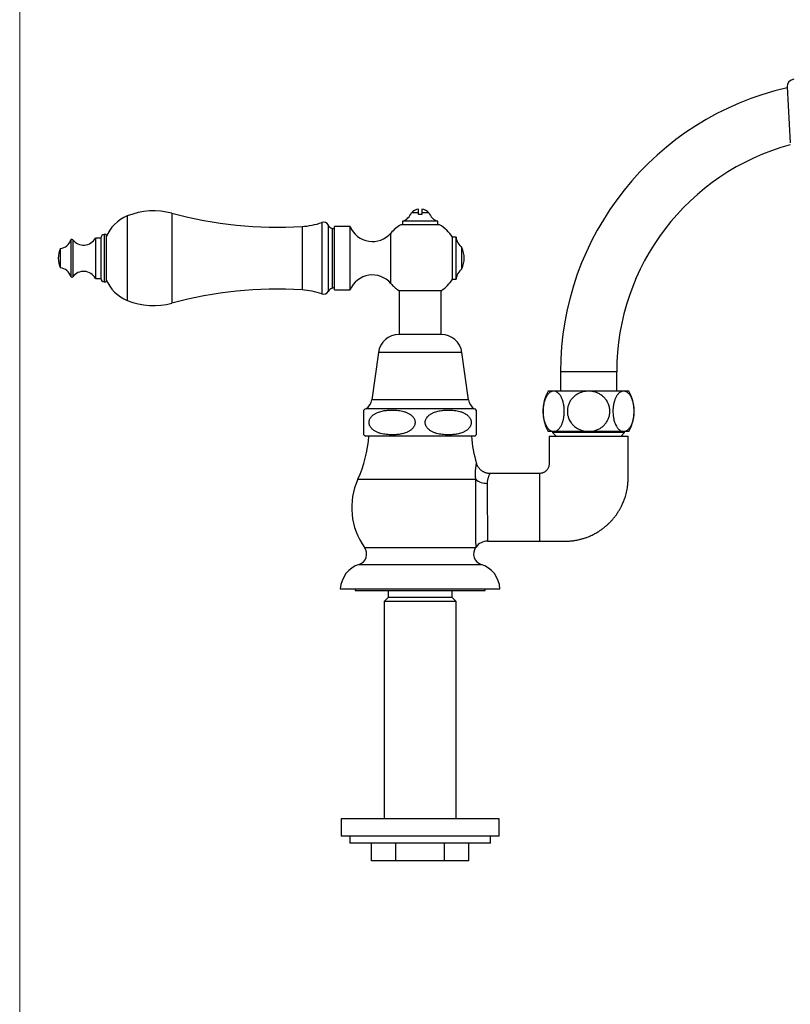
# Model space of a CAD drawing. Units: millimetres. Extents: x 40 to 800, y 51 to 1148.
# Drawn here: x 40 to 260, y 447 to 728 of the extents above; entities that cross this region are included whole.
import ezdxf

# ---------------------------------------------------------------- set-up
doc = ezdxf.new("R2010")
doc.units = ezdxf.units.MM
doc.header["$LTSCALE"] = 4

msp = doc.modelspace()

# ---------------------------------------------------------------- linework, layer by layer
at = {"color": 7, "linetype": 'Continuous', "lineweight": 18}
msp.add_line((40, 1148), (40, 50.963), dxfattribs=at)
at = {"color": 7, "linetype": 'Continuous', "lineweight": 25}
for p, q in [((258.646, 708.738), (259.536, 692.825)), ((153.602, 672.892), (153.602, 673.907)), ((154.602, 673.907), (154.602, 672.892)), ((149.102, 670.447), (149.102, 669.447)), ((154.102, 670.447), (149.102, 670.447)), ((153.602, 672.892), (151.602, 672.892)), ((154.602, 672.407), (153.602, 672.407)), ((159.102, 670.447), (154.102, 670.447)), ((156.602, 672.892), (154.602, 672.892)), ((159.102, 669.447), (159.102, 670.447)), ((129.657, 668.17), (129.038, 668.418)), ((134.157, 668.92), (129.657, 668.92)), ((129.657, 650.92), (129.657, 668.92)), ((134.157, 650.92), (134.157, 668.92)), ((159.602, 669.447), (148.602, 669.447)), ((63.109, 665.67), (61.609, 665.67)), ((61.609, 665.67), (61.609, 654.17)), ((63.109, 665.67), (63.109, 654.17)), ((64.609, 666.67), (64.109, 666.67)), ((64.609, 666.67), (64.609, 653.17)), ((164.322, 665.92), (163.322, 665.92)), ((163.322, 653.92), (163.322, 665.92)), ((164.322, 653.92), (164.322, 665.92)), ((51.581, 662.67), (51.581, 657.17)), ((165.969, 656.92), (165.969, 662.92)), ((61.609, 654.17), (63.109, 654.17)), ((163.322, 653.92), (164.322, 653.92)), ((64.109, 653.17), (64.609, 653.17)), ((129.038, 651.423), (129.657, 651.67)), ((129.657, 650.92), (134.157, 650.92)), ((148.002, 650.767), (160.202, 650.767)), ((148.102, 650.767), (148.102, 638.213)), ((160.102, 638.213), (160.102, 650.767)), ((160.102, 638.213), (148.102, 638.213)), ((142.202, 633.067), (140.352, 619.567)), ((167.852, 619.567), (166.002, 633.067)), ((194.102, 627.567), (194.102, 622.067)), ((210.102, 622.067), (210.102, 627.567)), ((192.143, 622.067), (190.602, 622.067)), ((202.102, 622.067), (192.143, 622.067)), ((212.061, 622.067), (202.102, 622.067)), ((213.602, 622.067), (212.061, 622.067)), ((138.102, 609.618), (138.102, 616.68)), ((169.602, 609.267), (138.602, 609.267)), ((192.143, 610.567), (190.602, 610.567)), ((190.862, 609.267), (213.352, 609.267)), ((191.852, 610.567), (191.852, 610.267)), ((191.852, 610.267), (192.852, 609.267)), ((202.102, 610.267), (191.852, 610.267)), ((202.102, 610.567), (192.143, 610.567)), ((212.061, 610.567), (202.102, 610.567)), ((212.352, 610.267), (202.102, 610.267)), ((211.352, 609.267), (212.352, 610.267)), ((213.602, 610.567), (212.061, 610.567)), ((212.352, 610.267), (212.352, 610.567)), ((188.102, 598.617), (173.983, 598.617)), ((188.102, 598.617), (188.102, 579.317)), ((173.283, 579.317), (188.102, 579.317)), ((131.352, 565.767), (176.852, 565.767)), ((135.602, 565.767), (135.602, 565.267)), ((135.602, 565.267), (172.602, 565.267)), ((145.002, 565.267), (145.002, 563.267)), ((163.202, 563.267), (163.202, 565.267)), ((172.602, 565.267), (172.602, 565.767)), ((145.002, 563.267), (143.852, 562.117)), ((143.852, 562.117), (143.852, 500.267)), ((164.352, 562.117), (143.852, 562.117)), ((163.202, 563.267), (145.002, 563.267)), ((164.352, 562.117), (163.202, 563.267)), ((164.352, 500.267), (164.352, 562.117)), ((131.602, 500.267), (131.602, 495.267)), ((176.602, 500.267), (131.602, 500.267)), ((176.602, 495.267), (176.602, 500.267)), ((176.602, 495.267), (131.602, 495.267)), ((134.102, 495.267), (134.102, 493.267)), ((174.102, 493.267), (174.102, 495.267)), ((154.102, 493.267), (134.102, 493.267)), ((140.246, 488.267), (140.246, 493.267)), ((147.174, 488.267), (147.174, 493.267)), ((174.102, 493.267), (154.102, 493.267)), ((161.03, 488.267), (161.03, 493.267)), ((167.959, 488.267), (167.959, 493.267)), ((147.174, 488.267), (140.246, 488.267)), ((161.03, 488.267), (147.174, 488.267)), ((167.959, 488.267), (161.03, 488.267))]:
    msp.add_line(p, q, dxfattribs=at)
at = {"color": 8, "linetype": 'Continuous', "lineweight": 25}
for p, q in [((70.658, 671.96), (70.658, 647.88)), ((83.378, 672.727), (83.378, 647.113)), ((120.448, 668.961), (120.448, 650.88)), ((126.114, 670.089), (126.114, 649.752)), ((127.909, 669.406), (127.909, 650.435)), ((129.038, 668.418), (129.038, 651.423)), ((54.581, 665.115), (54.581, 654.726)), ((55.104, 665.202), (55.104, 654.638)), ((64.109, 666.67), (64.109, 653.17)), ((145.757, 652.753), (145.757, 667.087)), ((166.002, 633.067), (142.202, 633.067)), ((202.102, 627.567), (194.102, 627.567)), ((210.102, 627.567), (202.102, 627.567)), ((169.535, 617.067), (138.669, 617.067)), ((167.852, 619.567), (140.352, 619.567)), ((136.351, 596.967), (169.945, 596.967)), ((138.285, 577.489), (169.919, 577.489)), ((136.729, 572.727), (171.475, 572.727))]:
    msp.add_line(p, q, dxfattribs=at)
at = {"color": 7, "linetype": 'Continuous', "lineweight": 25}
for centre, radius, start, end in [((260.745, 708.807), 2.1, 95.91464, 181.9), ((277.102, 627.567), 83, 102.83793, 180), ((277.102, 627.567), 67, 105.16935, 180), ((78.159, 653.42), 20, 74.87492, 112.02919), ((154.102, 670.442), 3.5, 98.21321, 135.58469), ((154.102, 670.442), 3.5, 44.41531, 81.78679), ((74.784, 661.763), 11, 112.02919, 157.65862), ((113.384, 783.744), 115, 254.87492, 273.52132), ((147.836, 674.241), 4, 288.44568, 340.28894), ((160.368, 674.241), 4, 199.71106, 251.55432), ((119.13, 690.379), 21.459, 273.52132, 288.99362), ((126.602, 668.67), 1.5, 29.36392, 108.99362), ((129.874, 670.511), 2.254, 209.36392, 248.22804), ((140.523, 671.583), 6.9, 202.69868, 319.34202), ((154.102, 659.92), 11, 120, 139.34202), ((154.102, 659.92), 11, 33.05573, 60), ((51.164, 666.246), 3.6, 276.6611, 341.68254), ((54.866, 665.02), 0.3, 37.3832, 161.68254), ((58.203, 667.57), 3.9, 217.3832, 330.84463), ((64.109, 665.67), 1, 90, 180), ((169.263, 666.682), 5, 188.76334, 228.79466), ((58.807, 659.733), 7.8, 157.87634, 178.62232), ((159.756, 659.92), 6.9, 334.22854, 25.77146), ((58.807, 660.108), 7.8, 181.37768, 202.12366), ((51.164, 653.595), 3.6, 18.31746, 83.3389), ((169.263, 653.158), 5, 131.20534, 171.23666), ((54.866, 654.82), 0.3, 198.31746, 322.6168), ((58.203, 652.27), 3.9, 29.15537, 142.6168), ((64.109, 654.17), 1, 180, 270), ((74.784, 658.077), 11, 202.34138, 247.97081), ((140.523, 648.258), 6.9, 40.65798, 157.30132), ((154.102, 659.92), 11, 303.67941, 326.94427), ((113.384, 536.097), 115, 86.47868, 105.12508), ((119.13, 629.461), 21.459, 71.00638, 86.47868), ((129.874, 649.329), 2.254, 111.77196, 150.63608), ((154.102, 659.92), 11, 220.65798, 236.32059), ((78.159, 666.42), 20, 247.97081, 285.12508), ((126.602, 651.17), 1.5, 251.00638, 330.63608), ((148.102, 632.258), 5.955, 90, 172.19696), ((160.102, 632.258), 5.955, 7.80304, 90), ((200.873, 616.317), 11.771, 150.75825, 209.24175), ((203.331, 616.317), 11.771, 330.75825, 29.24175), ((140.924, 613.147), 4.522, 119.91028, 128.61135), ((136.964, 620.031), 3.42, 299.91028, 352.19696), ((171.24, 620.031), 3.42, 187.80304, 240.08972), ((167.28, 613.147), 4.522, 51.38494, 60.08972), ((103.368, 611.967), 36.234, 335.54522, 355.72662), ((140.924, 613.147), 4.522, 231.34707, 239.10351), ((204.836, 611.967), 36.234, 184.27338, 196.86575), ((167.28, 613.147), 4.522, 300.89649, 308.65346), ((154.102, 588.894), 19.5, 155.54522, 215.79537), ((173.054, 600.491), 4.7, 228.57724, 271.70808), ((173.283, 575.317), 4, 89.99643, 144.68238), ((135.771, 575.675), 3.1, 287.99657, 35.79537), ((172.433, 575.675), 3.1, 144.20463, 252.00343), ((154.102, 588.894), 19.5, 324.20463, 324.71183), ((139.139, 565.309), 7.8, 107.99657, 176.63532), ((169.066, 565.309), 7.8, 3.36468, 72.00343)]:
    msp.add_arc(centre, radius, start, end, dxfattribs=at)
for points, knots in [([(153.602, 672.407), (153.602, 672.541), (153.602, 672.7), (153.602, 672.866), (153.602, 672.892)], [0, 0, 0, 0, 0.8426178, 1, 1, 1, 1]), ([(154.602, 672.892), (154.602, 672.866), (154.602, 672.7), (154.602, 672.541), (154.602, 672.407)], [0, 0, 0, 0, 0.1573822, 1, 1, 1, 1]), ([(192.143, 622.067), (192.069, 622.064), (191.906, 622.057), (191.656, 621.999), (191.392, 621.897), (191.13, 621.747), (190.877, 621.553), (190.636, 621.319), (190.407, 621.046), (190.189, 620.729), (189.989, 620.38), (189.81, 620.005), (189.651, 619.609), (189.508, 619.181), (189.397, 618.771), (189.289, 618.283), (189.209, 617.805), (189.152, 617.29), (189.122, 616.855), (189.109, 616.405), (189.115, 615.939), (189.141, 615.472), (189.187, 615.012), (189.251, 614.567), (189.333, 614.135), (189.434, 613.715), (189.572, 613.244), (189.757, 612.739), (189.973, 612.28), (190.183, 611.915), (190.378, 611.629), (190.585, 611.372), (190.804, 611.147), (191.034, 610.955), (191.274, 610.799), (191.524, 610.68), (191.78, 610.601), (191.988, 610.57), (192.109, 610.567), (192.143, 610.567)], [0, 0, 0, 0, 0.02389, 0.0525029, 0.0813147, 0.1107625, 0.1404345, 0.1687571, 0.1972892, 0.2265018, 0.2559581, 0.2829536, 0.3101521, 0.3380084, 0.3660991, 0.3853357, 0.4241935, 0.4473134, 0.4704331, 0.4952511, 0.520069, 0.5456212, 0.5711735, 0.5957902, 0.6204073, 0.6457164, 0.671026, 0.708593, 0.7467243, 0.7725291, 0.7985604, 0.8245923, 0.8512224, 0.8780246, 0.9053142, 0.932781, 0.9607973, 0.989, 1, 1, 1, 1]), ([(192.143, 610.567), (192.223, 610.57), (192.383, 610.577), (192.623, 610.633), (192.864, 610.724), (193.107, 610.856), (193.352, 611.032), (193.596, 611.257), (193.832, 611.527), (194.052, 611.834), (194.253, 612.172), (194.436, 612.537), (194.604, 612.939), (194.75, 613.362), (194.873, 613.797), (194.975, 614.242), (195.058, 614.708), (195.122, 615.213), (195.164, 615.751), (195.18, 616.358), (195.16, 616.975), (195.104, 617.59), (195.016, 618.19), (194.894, 618.765), (194.74, 619.308), (194.58, 619.757), (194.413, 620.143), (194.244, 620.476), (194.061, 620.783), (193.864, 621.063), (193.654, 621.313), (193.432, 621.531), (193.2, 621.715), (192.909, 621.892), (192.556, 622.036), (192.281, 622.056), (192.143, 622.067)], [0, 0, 0, 0, 0.0258192, 0.0517833, 0.0782028, 0.1047805, 0.1333364, 0.1621004, 0.1915378, 0.2212161, 0.2486711, 0.2763328, 0.3046654, 0.3332377, 0.3593132, 0.3853882, 0.4121787, 0.4391875, 0.4694491, 0.5000323, 0.5373168, 0.569106, 0.6008958, 0.6381733, 0.6699237, 0.7016755, 0.7270497, 0.7524247, 0.7781342, 0.8041832, 0.8305202, 0.857027, 0.8840557, 0.9112593, 0.9552609, 1, 1, 1, 1]), ([(202.102, 622.067), (201.986, 622.065), (201.693, 622.06), (201.226, 622.013), (200.703, 621.92), (200.188, 621.782), (199.681, 621.599), (199.185, 621.37), (198.718, 621.101), (198.283, 620.798), (197.882, 620.462), (197.507, 620.086), (197.174, 619.685), (196.886, 619.267), (196.641, 618.836), (196.433, 618.38), (196.268, 617.91), (196.147, 617.432), (196.071, 616.959), (196.036, 616.488), (196.041, 616.025), (196.085, 615.566), (196.167, 615.111), (196.288, 614.66), (196.474, 614.147), (196.746, 613.588), (197.084, 613.066), (197.439, 612.624), (197.828, 612.217), (198.315, 611.804), (198.836, 611.456), (199.331, 611.191), (199.788, 610.992), (200.264, 610.828), (200.81, 610.689), (201.425, 610.587), (201.876, 610.573), (202.102, 610.567)], [0, 0, 0, 0, 0.0188246, 0.0472443, 0.0758584, 0.1045119, 0.1333708, 0.1628929, 0.1926511, 0.2204544, 0.2484664, 0.2771563, 0.306089, 0.3326179, 0.3591462, 0.3860891, 0.4134678, 0.4396141, 0.4657601, 0.4908137, 0.5158673, 0.5405148, 0.5651624, 0.5905223, 0.6158826, 0.6533108, 0.6907415, 0.7161578, 0.7447731, 0.7817298, 0.8191859, 0.8457989, 0.8724126, 0.8996379, 0.9270398, 0.9635195, 1, 1, 1, 1]), ([(202.102, 610.567), (202.275, 610.571), (202.623, 610.579), (203.144, 610.645), (203.665, 610.752), (204.174, 610.903), (204.665, 611.094), (205.137, 611.326), (205.594, 611.601), (206.02, 611.913), (206.411, 612.255), (206.768, 612.627), (207.095, 613.034), (207.377, 613.461), (207.614, 613.901), (207.808, 614.348), (207.963, 614.816), (208.063, 615.242), (208.139, 615.723), (208.172, 616.197), (208.156, 616.718), (208.109, 617.128), (208.022, 617.589), (207.897, 618.039), (207.712, 618.518), (207.534, 618.886), (207.301, 619.294), (207.033, 619.684), (206.699, 620.081), (206.373, 620.412), (206.017, 620.721), (205.628, 621.007), (205.214, 621.263), (204.775, 621.488), (204.314, 621.68), (203.833, 621.836), (203.335, 621.954), (202.876, 622.024), (202.464, 622.061), (202.223, 622.065), (202.102, 622.067)], [0, 0, 0, 0, 0.0279755, 0.0561356, 0.0848816, 0.1138324, 0.1418092, 0.169983, 0.1987934, 0.2278312, 0.2551842, 0.2827429, 0.3109691, 0.3394338, 0.3654357, 0.3916316, 0.4181334, 0.4450575, 0.4622219, 0.4968298, 0.521629, 0.5464283, 0.5633413, 0.5974319, 0.6218388, 0.6462462, 0.6633491, 0.6978131, 0.7224693, 0.747126, 0.7728672, 0.7986091, 0.8250293, 0.8514504, 0.8783964, 0.9055165, 0.9331744, 0.9610138, 0.980476, 1, 1, 1, 1]), ([(212.061, 622.067), (211.982, 622.063), (211.821, 622.056), (211.58, 622), (211.34, 621.909), (211.096, 621.777), (210.852, 621.6), (210.608, 621.375), (210.372, 621.105), (210.152, 620.798), (209.951, 620.461), (209.768, 620.096), (209.6, 619.694), (209.454, 619.271), (209.331, 618.836), (209.229, 618.392), (209.147, 617.925), (209.082, 617.42), (209.04, 616.882), (209.024, 616.273), (209.045, 615.619), (209.104, 615.004), (209.196, 614.407), (209.318, 613.832), (209.475, 613.291), (209.66, 612.784), (209.872, 612.313), (210.111, 611.895), (210.34, 611.57), (210.55, 611.32), (210.772, 611.102), (211.004, 610.918), (211.296, 610.74), (211.649, 610.597), (211.924, 610.577), (212.061, 610.567)], [0, 0, 0, 0, 0.0258202, 0.0517851, 0.0782849, 0.1047842, 0.1334455, 0.162106, 0.1916654, 0.2212237, 0.2486797, 0.2763424, 0.304676, 0.3332494, 0.3592293, 0.385402, 0.4121935, 0.4392032, 0.469466, 0.5000503, 0.5376389, 0.5752283, 0.6009133, 0.6384816, 0.6760523, 0.7016926, 0.7399083, 0.7781273, 0.8041773, 0.8305153, 0.8570231, 0.8840528, 0.9112574, 0.9556278, 1, 1, 1, 1]), ([(212.061, 610.567), (212.135, 610.569), (212.298, 610.576), (212.548, 610.634), (212.812, 610.736), (213.074, 610.886), (213.327, 611.08), (213.568, 611.314), (213.797, 611.587), (214.016, 611.904), (214.215, 612.253), (214.395, 612.628), (214.554, 613.024), (214.696, 613.452), (214.817, 613.897), (214.914, 614.349), (214.99, 614.806), (215.047, 615.28), (215.082, 615.756), (215.095, 616.229), (215.089, 616.694), (215.063, 617.162), (215.017, 617.62), (214.953, 618.067), (214.871, 618.498), (214.77, 618.919), (214.652, 619.321), (214.517, 619.705), (214.367, 620.066), (214.201, 620.405), (214.021, 620.718), (213.827, 621.004), (213.62, 621.261), (213.401, 621.486), (213.17, 621.678), (212.93, 621.834), (212.68, 621.953), (212.424, 622.032), (212.217, 622.063), (212.095, 622.066), (212.061, 622.067)], [0, 0, 0, 0, 0.0238892, 0.052501, 0.0813118, 0.1107585, 0.1404295, 0.1687511, 0.1972822, 0.2264937, 0.2559491, 0.2829435, 0.3101411, 0.3379964, 0.3660861, 0.3916767, 0.4174553, 0.4438351, 0.4704256, 0.4951553, 0.5203357, 0.5455161, 0.5711627, 0.5956951, 0.6206548, 0.6456149, 0.6710118, 0.6959733, 0.7213529, 0.7467331, 0.7725371, 0.798484, 0.8245985, 0.8512277, 0.8780289, 0.9053176, 0.9327834, 0.9607987, 0.9890004, 1, 1, 1, 1]), ([(141.965, 615.986), (141.843, 615.933), (141.599, 615.828), (141.241, 615.638), (140.892, 615.417), (140.557, 615.157), (140.241, 614.852), (139.977, 614.516), (139.772, 614.159), (139.638, 613.814), (139.562, 613.466), (139.539, 613.132), (139.567, 612.795), (139.643, 612.471), (139.762, 612.162), (139.918, 611.875), (140.105, 611.61), (140.332, 611.351), (140.607, 611.095), (140.93, 610.851), (141.283, 610.631), (141.652, 610.441), (142.034, 610.276), (142.425, 610.134), (142.954, 609.974), (143.632, 609.82), (144.46, 609.697), (145.223, 609.633), (145.915, 609.61), (146.533, 609.615), (147.152, 609.646), (147.775, 609.704), (148.401, 609.794), (149.028, 609.92), (149.652, 610.088), (150.179, 610.276), (150.607, 610.468), (150.943, 610.645), (151.27, 610.849), (151.602, 611.098), (151.929, 611.403), (152.209, 611.749), (152.421, 612.113), (152.558, 612.456), (152.639, 612.803), (152.666, 613.138), (152.641, 613.476), (152.568, 613.801), (152.451, 614.111), (152.298, 614.398), (152.115, 614.663), (151.893, 614.921), (151.624, 615.176), (151.307, 615.42), (150.962, 615.639), (150.6, 615.83), (150.226, 615.995), (149.845, 616.137), (149.328, 616.299), (148.666, 616.456), (147.858, 616.583), (147.103, 616.653), (146.409, 616.681), (145.778, 616.681), (145.146, 616.654), (144.51, 616.599), (143.871, 616.512), (143.23, 616.386), (142.59, 616.221), (142.174, 616.064), (141.965, 615.986)], [0, 0, 0, 0, 0.0124123, 0.0248703, 0.037517, 0.0502578, 0.0633586, 0.0766898, 0.0875238, 0.0986377, 0.1077191, 0.1170576, 0.1261429, 0.1354924, 0.144657, 0.1540096, 0.1633663, 0.1728365, 0.1843596, 0.1969384, 0.2096177, 0.2225321, 0.2355011, 0.2484832, 0.2614958, 0.2876843, 0.3143035, 0.3410139, 0.3606119, 0.3802351, 0.399937, 0.4196671, 0.4398091, 0.4599976, 0.4803788, 0.5008578, 0.512495, 0.52417, 0.5359974, 0.5478985, 0.5618209, 0.5760067, 0.5868229, 0.5979118, 0.607022, 0.6163894, 0.625504, 0.6348871, 0.6440201, 0.6533423, 0.6625888, 0.6719477, 0.6833357, 0.6957042, 0.7081714, 0.7208705, 0.7336238, 0.7463177, 0.7590415, 0.7846492, 0.8106785, 0.8367969, 0.8567967, 0.8768236, 0.8969338, 0.9170736, 0.9376441, 0.9582627, 0.9790806, 1, 1, 1, 1]), ([(166.239, 615.986), (166.11, 616.036), (165.851, 616.137), (165.321, 616.3), (164.642, 616.461), (163.813, 616.589), (163.045, 616.657), (162.346, 616.683), (161.718, 616.68), (161.088, 616.65), (160.455, 616.592), (159.819, 616.503), (159.18, 616.375), (158.545, 616.204), (158.013, 616.012), (157.583, 615.819), (157.251, 615.643), (156.927, 615.44), (156.597, 615.192), (156.271, 614.886), (155.992, 614.539), (155.78, 614.176), (155.644, 613.833), (155.565, 613.486), (155.539, 613.151), (155.564, 612.814), (155.637, 612.488), (155.755, 612.178), (155.908, 611.892), (156.092, 611.627), (156.315, 611.368), (156.585, 611.113), (156.903, 610.87), (157.25, 610.65), (157.613, 610.459), (157.989, 610.294), (158.372, 610.152), (158.891, 609.991), (159.556, 609.834), (160.368, 609.708), (161.126, 609.639), (161.821, 609.612), (162.452, 609.613), (163.084, 609.641), (163.72, 609.698), (164.36, 609.787), (165.001, 609.913), (165.639, 610.084), (166.175, 610.275), (166.607, 610.468), (166.942, 610.644), (167.267, 610.847), (167.599, 611.095), (167.927, 611.401), (168.207, 611.748), (168.421, 612.111), (168.558, 612.454), (168.639, 612.802), (168.666, 613.136), (168.641, 613.474), (168.569, 613.8), (168.452, 614.11), (168.299, 614.397), (168.116, 614.661), (167.894, 614.92), (167.626, 615.174), (167.312, 615.416), (166.97, 615.634), (166.611, 615.826), (166.363, 615.932), (166.239, 615.986)], [0, 0, 0, 0, 0.013003, 0.0260383, 0.0522809, 0.0789747, 0.1057632, 0.1256792, 0.145622, 0.1656471, 0.1857018, 0.2061879, 0.2267228, 0.2474599, 0.2683005, 0.2798364, 0.2914096, 0.3031328, 0.3149283, 0.328865, 0.3430676, 0.3538555, 0.3649154, 0.3740205, 0.3833829, 0.3924925, 0.4018697, 0.4110086, 0.4203366, 0.4296043, 0.4389847, 0.4503988, 0.4628079, 0.4753159, 0.4880566, 0.5008515, 0.5136009, 0.5263804, 0.5521, 0.5782431, 0.6044756, 0.6244813, 0.6445142, 0.6646306, 0.6847766, 0.7053571, 0.7259865, 0.7468182, 0.7677536, 0.7793503, 0.7909845, 0.8027692, 0.8146268, 0.8285973, 0.8428334, 0.8536483, 0.8647355, 0.8738474, 0.8832166, 0.892333, 0.9017182, 0.9108494, 0.92017, 0.9294105, 0.9387632, 0.9501437, 0.9624083, 0.9747696, 0.9873582, 1, 1, 1, 1]), ([(170.102, 616.68), (170.102, 616.674), (170.102, 616.662), (170.102, 616.577), (170.102, 616.472), (170.102, 616.37), (170.102, 616.241), (170.102, 616.074), (170.102, 615.899), (170.102, 615.73), (170.102, 615.539), (170.102, 615.287), (170.102, 614.948), (170.102, 614.612), (170.102, 614.252), (170.102, 613.904), (170.102, 613.553), (170.102, 613.217), (170.102, 612.876), (170.102, 612.547), (170.102, 612.234), (170.102, 611.942), (170.102, 611.669), (170.102, 611.415), (170.102, 611.137), (170.102, 610.907), (170.102, 610.719), (170.102, 610.544), (170.102, 610.317), (170.102, 610.082), (170.102, 609.889), (170.102, 609.749), (170.102, 609.651), (170.102, 609.604), (170.102, 609.617), (170.102, 609.618)], [0, 0, 0, 0, 0.0622514, 0.1245079, 0.1556261, 0.1867905, 0.219385, 0.2520722, 0.2871741, 0.3047993, 0.3222987, 0.3585757, 0.3858143, 0.4135102, 0.4359947, 0.4590526, 0.4774137, 0.4962881, 0.5146607, 0.5335912, 0.5517179, 0.5702302, 0.5893284, 0.6084171, 0.6284856, 0.6601374, 0.6761067, 0.6917753, 0.7249234, 0.7729609, 0.8209751, 0.8689769, 0.9199666, 0.9899529, 1, 1, 1, 1]), ([(190.852, 609.267), (190.852, 609.215), (190.852, 608.847), (190.852, 608.189), (190.852, 607.32), (190.852, 606.533), (190.852, 605.84), (190.852, 605.236), (190.852, 604.704), (190.852, 604.199), (190.852, 603.695), (190.853, 602.843), (190.845, 602.026), (190.858, 601.256), (190.818, 600.887), (190.737, 600.557), (190.621, 600.245), (190.472, 599.959), (190.285, 599.684), (190.103, 599.475), (189.921, 599.301), (189.731, 599.145), (189.498, 598.991), (189.22, 598.847), (188.905, 598.728), (188.526, 598.636), (188.25, 598.623), (188.102, 598.617)], [0, 0, 0, 0, 0.0126168, 0.0904719, 0.161597, 0.2259921, 0.2836573, 0.3318633, 0.374111, 0.414425, 0.4557334, 0.4980361, 0.6236395, 0.6562432, 0.6869924, 0.7146499, 0.7395051, 0.7685744, 0.7936047, 0.8209525, 0.8363346, 0.855513, 0.8811643, 0.9047486, 0.9322056, 0.9637984, 1, 1, 1, 1]), ([(188.102, 579.317), (188.578, 579.317), (189.51, 579.317), (190.881, 579.316), (192.198, 579.317), (193.459, 579.316), (194.665, 579.318), (195.812, 579.311), (196.895, 579.372), (197.951, 579.493), (198.973, 579.671), (199.956, 579.903), (200.852, 580.166), (201.665, 580.45), (202.397, 580.744), (203.052, 581.04), (203.63, 581.328), (204.136, 581.601), (204.573, 581.855), (204.965, 582.097), (205.335, 582.337), (205.704, 582.591), (206.079, 582.862), (206.457, 583.151), (206.915, 583.521), (207.45, 583.985), (208.055, 584.559), (208.649, 585.179), (209.258, 585.879), (209.851, 586.637), (210.406, 587.435), (210.88, 588.199), (211.227, 588.823), (211.486, 589.327), (211.689, 589.748), (211.905, 590.232), (212.133, 590.785), (212.364, 591.411), (212.589, 592.1), (212.8, 592.853), (212.989, 593.67), (213.151, 594.562), (213.274, 595.533), (213.35, 596.583), (213.353, 597.709), (213.352, 598.904), (213.352, 600.283), (213.352, 601.857), (213.352, 603.638), (213.352, 605.521), (213.352, 607.409), (213.352, 608.668), (213.352, 609.267)], [0, 0, 0, 0, 0.0300447, 0.0589322, 0.0866625, 0.1132354, 0.1386512, 0.1628783, 0.1856955, 0.2071276, 0.2300088, 0.2512452, 0.2708968, 0.2890094, 0.305618, 0.3207493, 0.3344232, 0.3464241, 0.3570503, 0.3663635, 0.3755108, 0.3849523, 0.3946884, 0.4047197, 0.4150471, 0.4318755, 0.449442, 0.467753, 0.4860838, 0.5080601, 0.5285228, 0.5474758, 0.5649192, 0.5735814, 0.583304, 0.5944552, 0.6070474, 0.6210972, 0.6366261, 0.6528549, 0.6704887, 0.6895681, 0.7101451, 0.7322853, 0.7560553, 0.7812684, 0.8078475, 0.8431991, 0.8807096, 0.9203788, 0.9622067, 1, 1, 1, 1]), ([(173.983, 598.619), (173.921, 598.619), (173.756, 598.619), (173.479, 598.645), (173.155, 598.699), (172.829, 598.783), (172.516, 598.892), (172.217, 599.025), (171.933, 599.18), (171.667, 599.354), (171.418, 599.546), (171.188, 599.755), (170.977, 599.977), (170.787, 600.212), (170.617, 600.457), (170.467, 600.71), (170.34, 600.969), (170.236, 601.217), (170.185, 601.381), (170.162, 601.454)], [0, 0, 0, 0, 0.0365587, 0.0970489, 0.1638261, 0.229761, 0.2947332, 0.3588079, 0.4220343, 0.4844465, 0.5460655, 0.606901, 0.6669526, 0.7262099, 0.7846528, 0.8422502, 0.8989598, 0.9547256, 1, 1, 1, 1])]:
    msp.add_open_spline(points, degree=3, knots=knots, dxfattribs=at)
at = {"color": 8, "linetype": 'Continuous', "lineweight": 25}
for points, knots in [([(169.945, 596.967), (169.929, 597.126), (169.898, 597.444), (169.872, 597.927), (169.862, 598.414), (169.869, 598.922), (169.894, 599.421), (169.932, 599.878), (169.975, 600.275), (170.019, 600.612), (170.063, 600.903), (170.105, 601.154), (170.134, 601.317), (170.151, 601.408), (170.159, 601.45), (170.159, 601.453), (170.159, 601.454)], [0, 0, 0, 0, 0.0647426, 0.1296336, 0.2042757, 0.279153, 0.3648813, 0.4510211, 0.5267801, 0.6029034, 0.6802962, 0.7581967, 0.8508735, 0.9033691, 0.9560742, 1, 1, 1, 1]), ([(173.983, 598.608), (173.984, 598.609), (173.987, 598.614), (173.951, 598.548), (173.882, 598.417), (173.785, 598.221), (173.667, 597.962), (173.546, 597.662), (173.434, 597.336), (173.338, 596.999), (173.261, 596.629), (173.205, 596.23), (173.198, 595.939), (173.195, 595.793)], [0, 0, 0, 0, 0.0544186, 0.1623694, 0.2649832, 0.3691712, 0.4741253, 0.5805965, 0.6661905, 0.7504048, 0.8350256, 0.9172319, 1, 1, 1, 1]), ([(170.018, 577.63), (170.018, 577.629), (170.018, 577.616), (170.018, 577.664), (170.017, 577.781), (170.017, 577.987), (170.016, 578.269), (170.014, 578.627), (170.013, 579.055), (170.011, 579.559), (170.009, 580.128), (170.006, 580.759), (170.004, 581.444), (170.001, 582.19), (169.998, 582.983), (169.995, 583.816), (169.991, 584.68), (169.988, 585.584), (169.984, 586.51), (169.981, 587.452), (169.977, 588.398), (169.974, 589.358), (169.97, 590.313), (169.966, 591.256), (169.963, 592.177), (169.96, 593.086), (169.956, 593.956), (169.953, 594.78), (169.95, 595.553), (169.947, 596.29), (169.946, 596.741), (169.945, 596.967)], [0, 0, 0, 0, 0.00213, 0.0374544, 0.0730265, 0.1088516, 0.145286, 0.1806104, 0.2161825, 0.2520075, 0.288442, 0.3237665, 0.3593388, 0.395164, 0.4315985, 0.4669233, 0.5024958, 0.5383213, 0.5747561, 0.6100811, 0.6456537, 0.6814795, 0.7179145, 0.7531972, 0.7887266, 0.8246383, 0.8610734, 0.8954601, 0.930073, 0.9649187, 1, 1, 1, 1]), ([(173.195, 595.793), (173.196, 595.602), (173.198, 595.221), (173.201, 594.595), (173.205, 593.935), (173.208, 593.237), (173.212, 592.504), (173.216, 591.739), (173.221, 590.946), (173.225, 590.141), (173.229, 589.33), (173.234, 588.52), (173.238, 587.705), (173.242, 586.9), (173.246, 586.113), (173.251, 585.35), (173.255, 584.605), (173.258, 583.892), (173.262, 583.218), (173.265, 582.588), (173.269, 581.998), (173.271, 581.457), (173.274, 580.972), (173.276, 580.546), (173.278, 580.175), (173.28, 579.868), (173.281, 579.628), (173.282, 579.451), (173.283, 579.349), (173.283, 579.306), (173.283, 579.318), (173.283, 579.318)], [0, 0, 0, 0, 0.0347668, 0.0695336, 0.1042316, 0.1389295, 0.174245, 0.2099504, 0.2456558, 0.2820919, 0.3174152, 0.3529862, 0.3888182, 0.4252542, 0.4607035, 0.4961527, 0.5319794, 0.5684152, 0.6038643, 0.6393133, 0.6751395, 0.7115749, 0.7470237, 0.7824726, 0.8182985, 0.8547336, 0.8901825, 0.9256313, 0.9614571, 0.9978922, 1, 1, 1, 1])]:
    msp.add_open_spline(points, degree=3, knots=knots, dxfattribs=at)

doc.saveas('drawing.dxf')
